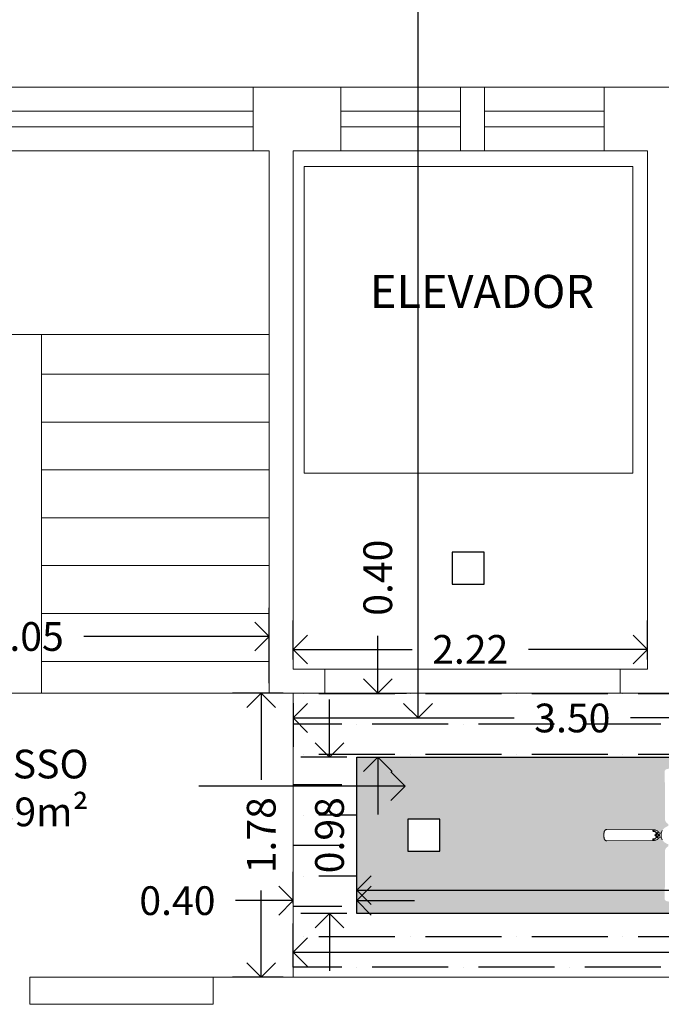
# Model space of a CAD drawing. Units: millimetres. Extents: x 25 to 475, y 0 to 59.
# Drawn here: x 344 to 348, y 16 to 22 of the extents above; entities that cross this region are included whole.
import ezdxf

# ---------------------------------------------------------------- set-up
doc = ezdxf.new("R2010")
doc.units = ezdxf.units.MM
for name, color, linetype in [('01', 1, 'Continuous'), ('PAREDE', 4, 'Continuous'), ('PDF_PDF2_01', 7, 'Continuous')]:
    doc.layers.add(name, color=color, linetype=linetype)
doc.styles.add('ROMANS', font='arial.ttf', dxfattribs={"height": 1.5})
doc.styles.add('SIMPLEX', font='simplex.shx')
doc.dimstyles.new('1-100', dxfattribs={"dimtxt": 0.18, "dimasz": 0.18, "dimexe": 0.18, "dimexo": 0.0625, "dimgap": 0.09, "dimtad": 0, "dimzin": 0, "dimdsep": 46, "dimtxsty": 'SIMPLEX', "dimblk1": 'OPEN90', "dimblk2": 'OPEN90', "dimsah": 1, "dimcen": 0.09, "dimclrd": 253, "dimclre": 253, "dimclrt": 2, "dimadec": 0, "dimazin": 0, "dimtfac": 1, "dimtofl": 0, "dimtmove": 0, "dimatfit": 3, "dimldrblk": 'OPEN90', "dimfxl": 0.18, "dimtolj": 1, "dimtzin": 0, "dimarcsym": 0})

# ---------------------------------------------------------------- blocks, each defined once
blk = doc.blocks.new('_Open90')
at = {"color": 0, "lineweight": -2}
for p, q in [((-0.5, 0.5), (0, 0)), ((0, 0), (-1, 0)), ((0, 0), (-0.5, -0.5))]:
    blk.add_line(p, q, dxfattribs=at)
blk = doc.blocks.new('*D242')
at = {"color": 253, "lineweight": -2, "transparency": 16777216}
for p, q in [((342.5386, 17.8748), (342.5386, 18.3481)), ((345.5886, 17.8748), (345.5886, 18.3481)), ((342.7186, 18.1681), (343.6993, 18.1681)), ((345.4086, 18.1681), (344.4279, 18.1681))]:
    blk.add_line(p, q, dxfattribs=at)
at = {"layer": 'DEFPOINTS', "color": 0, "transparency": 16777216}
for p in [(345.5886, 18.1681), (342.5386, 17.8123), (345.5886, 17.8123)]:
    blk.add_point(p, dxfattribs=at)
at = {"color": 253, "lineweight": -2, "transparency": 16777216, "xscale": 0.18, "yscale": 0.18, "zscale": 0.18, "rotation": 180}
blk.add_blockref('_Open90', (342.5386, 18.1681), dxfattribs=at)
at = {"color": 253, "lineweight": -2, "transparency": 16777216, "xscale": 0.18, "yscale": 0.18, "zscale": 0.18}
blk.add_blockref('_Open90', (345.5886, 18.1681), dxfattribs=at)
at = {"color": 2, "lineweight": 5, "transparency": 16777216, "insert": (344.0636, 18.1681), "char_height": 0.18, "attachment_point": 5, "style": 'SIMPLEX'}
blk.add_mtext('\\A1;3.05', dxfattribs=at)
blk = doc.blocks.new('*D246')
at = {"color": 253, "lineweight": -2, "transparency": 16777216}
for p, q in [((345.7386, 17.7498), (345.7386, 17.4772)), ((349.2386, 17.7498), (349.2386, 17.4772)), ((345.9186, 17.6572), (347.1243, 17.6572)), ((349.0586, 17.6572), (347.8529, 17.6572))]:
    blk.add_line(p, q, dxfattribs=at)
at = {"layer": 'DEFPOINTS', "color": 0, "transparency": 16777216}
for p in [(345.7386, 17.8123), (349.2386, 17.8123), (345.7386, 17.6572)]:
    blk.add_point(p, dxfattribs=at)
at = {"color": 253, "lineweight": -2, "transparency": 16777216, "xscale": 0.18, "yscale": 0.18, "zscale": 0.18, "rotation": 180}
blk.add_blockref('_Open90', (345.7386, 17.6572), dxfattribs=at)
at = {"color": 253, "lineweight": -2, "transparency": 16777216, "xscale": 0.18, "yscale": 0.18, "zscale": 0.18}
blk.add_blockref('_Open90', (349.2386, 17.6572), dxfattribs=at)
at = {"color": 2, "transparency": 16777216, "insert": (347.4886, 17.6572), "char_height": 0.18, "attachment_point": 5, "style": 'SIMPLEX'}
blk.add_mtext('\\A1;3.50', dxfattribs=at)
blk = doc.blocks.new('*D247')
at = {"color": 253, "lineweight": -2, "transparency": 16777216}
for p, q in [((345.7386, 18.0248), (345.7386, 18.2674)), ((347.9586, 18.0248), (347.9586, 18.2674)), ((345.9186, 18.0874), (346.4843, 18.0874)), ((347.7786, 18.0874), (347.2129, 18.0874))]:
    blk.add_line(p, q, dxfattribs=at)
at = {"layer": 'DEFPOINTS', "color": 0, "transparency": 16777216}
for p in [(347.9586, 18.0874), (345.7386, 17.9623), (347.9586, 17.9623)]:
    blk.add_point(p, dxfattribs=at)
at = {"color": 253, "lineweight": -2, "transparency": 16777216, "xscale": 0.18, "yscale": 0.18, "zscale": 0.18, "rotation": 180}
blk.add_blockref('_Open90', (345.7386, 18.0874), dxfattribs=at)
at = {"color": 253, "lineweight": -2, "transparency": 16777216, "xscale": 0.18, "yscale": 0.18, "zscale": 0.18}
blk.add_blockref('_Open90', (347.9586, 18.0874), dxfattribs=at)
at = {"color": 2, "transparency": 16777216, "insert": (346.8486, 18.0874), "char_height": 0.18, "attachment_point": 5, "style": 'SIMPLEX'}
blk.add_mtext('\\A1;2.22', dxfattribs=at)
blk = doc.blocks.new('*D261')
at = {"color": 253, "lineweight": -2, "transparency": 16777216}
for p, q in [((345.6761, 17.8123), (345.3592, 17.8123)), ((345.5392, 17.6323), (345.5392, 17.2694)), ((345.5392, 16.2123), (345.5392, 16.5751)), ((345.6761, 16.0323), (345.3592, 16.0323))]:
    blk.add_line(p, q, dxfattribs=at)
at = {"layer": 'DEFPOINTS', "color": 0, "transparency": 16777216}
for p in [(345.7386, 17.8123), (345.5392, 16.0323), (345.7386, 16.0323)]:
    blk.add_point(p, dxfattribs=at)
at = {"color": 253, "lineweight": -2, "transparency": 16777216, "xscale": 0.18, "yscale": 0.18, "zscale": 0.18}
for p, rotation in [((345.5392, 17.8123), 90), ((345.5392, 16.0323), 270)]:
    blk.add_blockref('_Open90', p, dxfattribs=dict(at, rotation=rotation))
at = {"color": 2, "transparency": 16777216, "insert": (345.5392, 16.9223), "char_height": 0.18, "attachment_point": 5, "rotation": 90, "style": 'SIMPLEX'}
blk.add_mtext('\\A1;1.78', dxfattribs=at)
blk = doc.blocks.new('*D263')
at = {"color": 253, "lineweight": -2, "transparency": 16777216}
for p, q in [((346.2694, 17.9923), (346.2694, 18.1723)), ((346.2011, 17.8123), (346.4494, 17.8123)), ((346.2011, 17.4123), (346.4494, 17.4123)), ((346.2694, 17.2323), (346.2694, 17.0523))]:
    blk.add_line(p, q, dxfattribs=at)
at = {"layer": 'DEFPOINTS', "color": 0, "transparency": 16777216}
for p in [(346.1386, 17.8123), (346.2694, 17.8123), (346.1386, 17.4123)]:
    blk.add_point(p, dxfattribs=at)
at = {"color": 253, "lineweight": -2, "transparency": 16777216, "xscale": 0.18, "yscale": 0.18, "zscale": 0.18}
for p, rotation in [((346.2694, 17.8123), 270), ((346.2694, 17.4123), 90)]:
    blk.add_blockref('_Open90', p, dxfattribs=dict(at, rotation=rotation))
at = {"color": 2, "transparency": 16777216, "insert": (346.2694, 18.5366), "char_height": 0.18, "attachment_point": 5, "rotation": 90, "style": 'SIMPLEX'}
blk.add_mtext('\\A1;0.40', dxfattribs=at)
blk = doc.blocks.new('*D264')
at = {"color": 253, "lineweight": -2, "transparency": 16777216}
for p, q in [((345.7386, 16.4948), (345.7386, 16.6921)), ((346.1386, 16.4948), (346.1386, 16.6921)), ((345.5586, 16.5121), (345.3786, 16.5121)), ((346.3186, 16.5121), (346.4986, 16.5121))]:
    blk.add_line(p, q, dxfattribs=at)
at = {"layer": 'DEFPOINTS', "color": 0, "transparency": 16777216}
for p in [(345.7386, 16.5121), (345.7386, 16.4323), (346.1386, 16.4323)]:
    blk.add_point(p, dxfattribs=at)
at = {"color": 253, "lineweight": -2, "transparency": 16777216, "xscale": 0.18, "yscale": 0.18, "zscale": 0.18}
blk.add_blockref('_Open90', (345.7386, 16.5121), dxfattribs=at)
at = {"color": 253, "lineweight": -2, "transparency": 16777216, "xscale": 0.18, "yscale": 0.18, "zscale": 0.18, "rotation": 180}
blk.add_blockref('_Open90', (346.1386, 16.5121), dxfattribs=at)
at = {"color": 2, "transparency": 16777216, "insert": (345.0143, 16.5121), "char_height": 0.18, "attachment_point": 5, "style": 'SIMPLEX'}
blk.add_mtext('\\A1;0.40', dxfattribs=at)
blk = doc.blocks.new('*D265')
at = {"color": 253, "lineweight": -2, "transparency": 16777216}
for p, q in [((345.7386, 16.0948), (345.7386, 16.3687)), ((352.0386, 16.0948), (352.0386, 16.3687)), ((345.9186, 16.1887), (348.5243, 16.1887)), ((351.8586, 16.1887), (349.2529, 16.1887))]:
    blk.add_line(p, q, dxfattribs=at)
at = {"layer": 'DEFPOINTS', "color": 0, "transparency": 16777216}
for p in [(345.7386, 16.1887), (345.7386, 16.0323), (352.0386, 16.0323)]:
    blk.add_point(p, dxfattribs=at)
at = {"color": 253, "lineweight": -2, "transparency": 16777216, "xscale": 0.18, "yscale": 0.18, "zscale": 0.18, "rotation": 180}
blk.add_blockref('_Open90', (345.7386, 16.1887), dxfattribs=at)
at = {"color": 253, "lineweight": -2, "transparency": 16777216, "xscale": 0.18, "yscale": 0.18, "zscale": 0.18}
blk.add_blockref('_Open90', (352.0386, 16.1887), dxfattribs=at)
at = {"color": 2, "transparency": 16777216, "insert": (348.8886, 16.1887), "char_height": 0.18, "attachment_point": 5, "style": 'SIMPLEX'}
blk.add_mtext('\\A1;6.30', dxfattribs=at)
blk = doc.blocks.new('*D266')
at = {"color": 253, "lineweight": -2, "transparency": 16777216}
for p, q in [((346.1386, 16.4948), (346.1386, 16.7575)), ((351.6386, 16.4948), (351.6386, 16.7575)), ((346.3186, 16.5775), (348.5243, 16.5775)), ((351.4586, 16.5775), (349.2529, 16.5775))]:
    blk.add_line(p, q, dxfattribs=at)
at = {"layer": 'DEFPOINTS', "color": 0, "transparency": 16777216}
for p in [(346.1386, 16.5775), (346.1386, 16.4323), (351.6386, 16.4323)]:
    blk.add_point(p, dxfattribs=at)
at = {"color": 253, "lineweight": -2, "transparency": 16777216, "xscale": 0.18, "yscale": 0.18, "zscale": 0.18, "rotation": 180}
blk.add_blockref('_Open90', (346.1386, 16.5775), dxfattribs=at)
at = {"color": 253, "lineweight": -2, "transparency": 16777216, "xscale": 0.18, "yscale": 0.18, "zscale": 0.18}
blk.add_blockref('_Open90', (351.6386, 16.5775), dxfattribs=at)
at = {"color": 2, "transparency": 16777216, "insert": (348.8886, 16.5775), "char_height": 0.18, "attachment_point": 5, "style": 'SIMPLEX'}
blk.add_mtext('\\A1;5.50', dxfattribs=at)
blk = doc.blocks.new('*D267')
at = {"color": 253, "lineweight": -2, "transparency": 16777216}
for p, q in [((345.967, 17.5923), (345.967, 17.7723)), ((346.0761, 17.4123), (345.787, 17.4123)), ((346.0761, 16.4323), (345.787, 16.4323)), ((345.967, 16.2523), (345.967, 16.0723))]:
    blk.add_line(p, q, dxfattribs=at)
at = {"layer": 'DEFPOINTS', "color": 0, "transparency": 16777216}
for p in [(346.1386, 17.4123), (345.967, 16.4323), (346.1386, 16.4323)]:
    blk.add_point(p, dxfattribs=at)
at = {"color": 253, "lineweight": -2, "transparency": 16777216, "xscale": 0.18, "yscale": 0.18, "zscale": 0.18}
for p, rotation in [((345.967, 17.4123), 270), ((345.967, 16.4323), 90)]:
    blk.add_blockref('_Open90', p, dxfattribs=dict(at, rotation=rotation))
at = {"color": 2, "transparency": 16777216, "insert": (345.967, 16.9223), "char_height": 0.18, "attachment_point": 5, "rotation": 90, "style": 'SIMPLEX'}
blk.add_mtext('\\A1;0.98', dxfattribs=at)

msp = doc.modelspace()

# ---------------------------------------------------------------- hatches: boundary and pattern name
at = {"layer": '01', "true_color": 0xc7c8ca}
h = msp.add_hatch(dxfattribs=at)
h.set_pattern_fill('ANSI36', color=9, scale=0.06, angle=135)
h.set_pattern_definition([(180, (0, 54.19463), (-0.333375, -0.1905), [0.47625, -0.09525, 0, -0.09525])])
h.paths.add_polyline_path([(352.0386, 17.8123), (351.0886, 17.8123), (349.2386, 17.8123), (349.2386, 17.4123), (351.6386, 17.4123), (351.6386, 16.4323), (349.2386, 16.4323), (349.2386, 16.0323), (349.3786, 16.0323), (349.6386, 16.0323), (351.7886, 16.0323), (352.0386, 16.0323), (352.0386, 16.5873)])
h.paths.add_polyline_path([(349.2072, 17.8123), (348.4886, 17.8123), (345.7386, 17.8123), (345.7386, 16.0323), (349.2072, 16.0323), (349.2072, 16.4323), (346.1386, 16.4323), (346.1386, 17.4123), (349.2072, 17.4123)])
h.paths.add_polyline_path([(350.3193, 17.5166), (350.9579, 17.5166), (350.9579, 17.7866), (350.3193, 17.7866)], flags=24)
h.paths.add_polyline_path([(347.1693, 17.5222), (347.8079, 17.5222), (347.8079, 17.7922), (347.1693, 17.7922)], flags=24)
h.paths.add_polyline_path([(348.5693, 16.0537), (349.2079, 16.0537), (349.2079, 16.3237), (348.5693, 16.3237)], flags=9)
h.paths.add_polyline_path([(346.102, 16.603), (346.102, 17.2416), (345.832, 17.2416), (345.832, 16.603)], flags=24)
h = msp.add_hatch(color=9, dxfattribs=at)
h.dxf.hatch_style = 1
h.paths.add_polyline_path([(351.6386, 17.4123), (349.2386, 17.4123), (349.2386, 17.373), (349.2072, 17.373, 0.270959), (348.4348, 16.9573), (348.5058, 16.9578), (348.5128, 16.9527), (348.5166, 16.9444), (348.5184, 16.9356), (348.5191, 16.9263), (348.5189, 16.9142), (348.5171, 16.902), (348.5123, 16.8919), (348.5049, 16.8877), (348.397, 16.8885, 0.114849), (348.3077, 16.5049), (349.2072, 16.5049), (349.2072, 16.4735), (349.2386, 16.4735), (349.2386, 16.4323), (351.6386, 16.4323)])
h.paths.add_polyline_path([(350.5086, 17.0223), (350.7086, 17.0223), (350.7086, 16.8223), (350.5086, 16.8223)], flags=16)
h.paths.add_polyline_path([(348.5154, 16.9472), (348.5128, 16.9527), (348.5101, 16.9546), (348.5138, 16.9512)], flags=17)
h.paths.add_polyline_path([(348.0673, 17.3262), (348.0724, 17.3332), (348.0807, 17.3371), (348.0895, 17.3389), (348.0988, 17.3395), (348.1109, 17.3394), (348.1231, 17.3375), (348.1332, 17.3328), (348.1374, 17.3253), (348.1353, 17.0226), (348.1353, 17.017), (348.1306, 17.0053), (348.1237, 16.9978), (348.122, 16.9968), (348.1217, 16.9965), (348.1216, 16.9965), (348.1159, 16.9928), (348.1157, 16.9926), (348.1153, 16.9921), (348.115, 16.9916), (348.1148, 16.9911), (348.1146, 16.9905), (348.1144, 16.9899), (348.1143, 16.9893), (348.1143, 16.9887), (348.1143, 16.9792), (348.1223, 16.9777), (348.1399, 16.9676), (348.153, 16.952), (348.1593, 16.9348), (348.1683, 16.9348), (348.1689, 16.9348), (348.1695, 16.9349), (348.1701, 16.9351), (348.1706, 16.9353), (348.1712, 16.9355), (348.1717, 16.9358), (348.1721, 16.9362), (348.1724, 16.9365), (348.1761, 16.9421), (348.1761, 16.9429), (348.1848, 16.9511), (348.1965, 16.9557), (348.2022, 16.9557), (348.4348, 16.9573, -0.270959), (349.2072, 17.373), (349.2072, 17.4123), (346.1386, 17.4123), (346.1386, 16.4323), (349.2072, 16.4323), (349.2072, 16.4735), (348.3077, 16.4735), (348.3077, 16.5049, -0.114849), (348.397, 16.8885), (348.2022, 16.8898), (348.1965, 16.8898), (348.1848, 16.8945), (348.1774, 16.9014), (348.1763, 16.9031), (348.1761, 16.9034), (348.1761, 16.9035), (348.1724, 16.9091), (348.1721, 16.9094), (348.1717, 16.9097), (348.1711, 16.9101), (348.1706, 16.9103), (348.17, 16.9105), (348.1695, 16.9107), (348.1689, 16.9108), (348.1683, 16.9108), (348.1593, 16.9108), (348.153, 16.8935), (348.1399, 16.878), (348.1184, 16.8655), (348.1143, 16.8655), (348.1143, 16.8568), (348.1144, 16.8562), (348.1145, 16.8556), (348.1146, 16.855), (348.1148, 16.8545), (348.1151, 16.8539), (348.1154, 16.8534), (348.1157, 16.8529), (348.116, 16.8527), (348.1216, 16.849), (348.1224, 16.849), (348.1306, 16.8403), (348.1353, 16.8286), (348.1353, 16.8229), (348.1374, 16.5193), (348.1323, 16.5123), (348.124, 16.5084), (348.1151, 16.5067), (348.1059, 16.506), (348.0938, 16.5062), (348.0816, 16.508), (348.0715, 16.5128), (348.0673, 16.5202), (348.0694, 16.8229), (348.0694, 16.8286), (348.074, 16.8403), (348.081, 16.8477), (348.0826, 16.8488), (348.0829, 16.849), (348.083, 16.849), (348.0887, 16.8527), (348.0889, 16.853), (348.0893, 16.8534), (348.0896, 16.8539), (348.0899, 16.8545), (348.0901, 16.855), (348.0902, 16.8556), (348.0903, 16.8562), (348.0903, 16.8568), (348.0903, 16.8664), (348.0823, 16.8678), (348.0647, 16.878), (348.0517, 16.8935), (348.0454, 16.9108), (348.0364, 16.9108), (348.0358, 16.9107), (348.0352, 16.9106), (348.0346, 16.9105), (348.034, 16.9103), (348.0335, 16.91), (348.033, 16.9097), (348.0325, 16.9093), (348.0322, 16.9091), (348.0286, 16.9035), (348.0286, 16.9027), (348.0198, 16.8945), (348.0081, 16.8898), (348.0025, 16.8898), (347.6989, 16.8877), (347.6919, 16.8928), (347.688, 16.9011), (347.6862, 16.91), (347.6856, 16.9192), (347.6857, 16.9313), (347.6876, 16.9435), (347.6923, 16.9536), (347.6998, 16.9578), (348.0025, 16.9557), (348.0081, 16.9557), (348.0198, 16.9511), (348.0272, 16.9441), (348.0283, 16.9425), (348.0286, 16.9422), (348.0286, 16.9421), (348.0323, 16.9364), (348.0325, 16.9362), (348.033, 16.9358), (348.0335, 16.9355), (348.034, 16.9352), (348.0346, 16.935), (348.0352, 16.9349), (348.0358, 16.9348), (348.0364, 16.9348), (348.0454, 16.9348), (348.0517, 16.952), (348.0647, 16.9676), (348.0863, 16.98), (348.0903, 16.98), (348.0903, 16.9887), (348.0903, 16.9893), (348.0902, 16.9899), (348.09, 16.9905), (348.0898, 16.9911), (348.0896, 16.9916), (348.0893, 16.9921), (348.0889, 16.9926), (348.0886, 16.9929), (348.083, 16.9965), (348.0822, 16.9965), (348.074, 17.0053), (348.0694, 17.017), (348.0694, 17.0226)])
h.paths.add_polyline_path([(346.6586, 17.0223), (346.6586, 16.8223), (346.4586, 16.8223), (346.4586, 17.0223)], flags=16)
h.paths.add_polyline_path([(347.6867, 16.9075), (347.688, 16.9011), (347.6893, 16.8983), (347.6874, 16.9034)], flags=17)
h.paths.add_polyline_path([(348.1267, 16.5097), (348.1323, 16.5123), (348.1342, 16.515), (348.1308, 16.5113)], flags=17)
h.paths.add_polyline_path([(350.595, 16.4611), (351.2336, 16.4611), (351.2336, 16.7311), (350.595, 16.7311)], flags=24)
h.paths.add_polyline_path([(348.5693, 16.4425), (349.2079, 16.4425), (349.2079, 16.7125), (348.5693, 16.7125)], flags=24)

# ---------------------------------------------------------------- linework, layer by layer
at = {"color": 252, "linetype": 'Continuous', "lineweight": 5, "true_color": 0x939598}
for p, q in [((345.4886, 21.6123), (342.6386, 21.6123)), ((346.1386, 21.6123), (346.8886, 21.6123)), ((347.0386, 21.6123), (347.7886, 21.6123)), ((345.4886, 21.2123), (342.6386, 21.2123)), ((345.7386, 21.2123), (345.7386, 19.134)), ((346.0386, 21.2123), (345.7386, 21.2123)), ((346.0386, 21.2123), (346.7886, 21.2123)), ((346.9386, 21.2123), (347.6886, 21.2123)), ((347.9586, 21.2123), (347.6886, 21.2123)), ((344.1636, 20.0623), (344.1636, 17.8123)), ((345.5886, 19.2123), (344.1636, 19.2123)), ((345.5886, 18.9123), (344.1636, 18.9123)), ((345.5886, 18.6123), (344.1636, 18.6123))]:
    msp.add_line(p, q, dxfattribs=at)
at = {"color": 252, "lineweight": 5, "true_color": 0x939598}
for p, q in [((346.0386, 21.2123), (346.0386, 21.6123)), ((346.7886, 21.2123), (346.7886, 21.6123)), ((347.0386, 21.6123), (346.8886, 21.6123)), ((346.9386, 21.2123), (346.9386, 21.6123)), ((347.6886, 21.2123), (347.6886, 21.6123)), ((347.7886, 21.6123), (348.4136, 21.6123)), ((345.4886, 21.4623), (342.6386, 21.4623)), ((346.0386, 21.4623), (346.7886, 21.4623)), ((346.9386, 21.4623), (347.6886, 21.4623)), ((345.4886, 21.3623), (342.6386, 21.3623)), ((346.0386, 21.3623), (346.7886, 21.3623)), ((346.9386, 21.3623), (347.6886, 21.3623)), ((345.5886, 21.2123), (345.4886, 21.2123)), ((345.5886, 21.2123), (345.5886, 17.8123)), ((346.9386, 21.2123), (346.7886, 21.2123)), ((342.5386, 20.0623), (345.5886, 20.0623)), ((345.5886, 19.8123), (344.1636, 19.8123)), ((345.5886, 19.5123), (344.1636, 19.5123)), ((345.7386, 19.134), (345.7386, 17.9623)), ((347.9586, 17.9623), (347.9586, 19.134)), ((345.5886, 18.3123), (344.1636, 18.3123)), ((345.5886, 18.0123), (344.1636, 18.0123)), ((345.7386, 17.9623), (347.9586, 17.9623)), ((345.9386, 17.8123), (345.9386, 17.9623)), ((347.7886, 17.9623), (347.7886, 17.8123)), ((344.1636, 17.8123), (342.2886, 17.8123)), ((345.5886, 17.8123), (344.1636, 17.8123)), ((348.4886, 17.8123), (345.5886, 17.8123)), ((345.7386, 17.8123), (345.7386, 16.0323)), ((347.6857, 16.9262), (347.6856, 16.9228)), ((347.6857, 16.9194), (347.6856, 16.9228)), ((347.6858, 16.9294), (347.6857, 16.9262)), ((347.6858, 16.9161), (347.6857, 16.9194)), ((347.686, 16.9325), (347.6858, 16.9294)), ((347.686, 16.9131), (347.6858, 16.9161)), ((347.6863, 16.9354), (347.686, 16.9325)), ((347.6863, 16.9102), (347.686, 16.9131)), ((347.6867, 16.9381), (347.6863, 16.9354)), ((347.6872, 16.9406), (347.6867, 16.9381)), ((347.6878, 16.943), (347.6872, 16.9406)), ((347.6885, 16.9452), (347.6878, 16.943)), ((347.6893, 16.9472), (347.6885, 16.9452)), ((347.6901, 16.949), (347.6893, 16.9472)), ((347.6911, 16.9507), (347.6901, 16.949)), ((347.6921, 16.9522), (347.6911, 16.9507)), ((347.6933, 16.9535), (347.6921, 16.9522)), ((347.6945, 16.9546), (347.6933, 16.9535)), ((347.6958, 16.9556), (347.6945, 16.9546)), ((347.6972, 16.9564), (347.6958, 16.9556)), ((347.6987, 16.957), (347.6972, 16.9564)), ((347.7003, 16.9574), (347.6987, 16.957)), ((347.702, 16.9577), (347.7003, 16.9574)), ((347.7038, 16.9578), (347.702, 16.9577)), ((347.7038, 16.9578), (348.0025, 16.9557)), ((347.9922, 16.9522), (347.992, 16.9516)), ((347.992, 16.9516), (347.992, 16.951)), ((347.992, 16.951), (347.992, 16.9504)), ((347.992, 16.9504), (347.992, 16.9498)), ((347.992, 16.9498), (347.9922, 16.9492)), ((347.9924, 16.9528), (347.9922, 16.9522)), ((347.9922, 16.9492), (347.9924, 16.9486)), ((347.9925, 16.9519), (347.9923, 16.9507)), ((347.9923, 16.9507), (347.9925, 16.9495)), ((347.9927, 16.9533), (347.9924, 16.9528)), ((347.9924, 16.9486), (347.9927, 16.9481)), ((347.9929, 16.9529), (347.9925, 16.9519)), ((347.9929, 16.9485), (347.9925, 16.9495)), ((347.9931, 16.9538), (347.9927, 16.9533)), ((347.9927, 16.9481), (347.9931, 16.9476)), ((347.9937, 16.9539), (347.9929, 16.9529)), ((347.9929, 16.9485), (347.9937, 16.9475)), ((347.9935, 16.9542), (347.9931, 16.9538)), ((347.9931, 16.9507), (347.9932, 16.9517)), ((347.9932, 16.9497), (347.9931, 16.9507)), ((347.9931, 16.9476), (347.9935, 16.9472)), ((347.9932, 16.9517), (347.9936, 16.9526)), ((347.9936, 16.9488), (347.9932, 16.9497)), ((347.9935, 16.9542), (347.994, 16.9546)), ((347.9935, 16.9472), (347.994, 16.9468)), ((347.9936, 16.9526), (347.9942, 16.9533)), ((347.9942, 16.9481), (347.9936, 16.9488)), ((347.9946, 16.9546), (347.9937, 16.9539)), ((347.9937, 16.9475), (347.9946, 16.9468)), ((347.9945, 16.955), (347.994, 16.9546)), ((347.994, 16.9468), (347.9945, 16.9464)), ((347.9942, 16.9533), (347.9949, 16.9539)), ((347.9949, 16.9475), (347.9942, 16.9481)), ((347.995, 16.9552), (347.9945, 16.955)), ((347.9945, 16.9464), (347.995, 16.9462)), ((347.9957, 16.955), (347.9946, 16.9546)), ((347.9946, 16.9468), (347.9957, 16.9464)), ((347.9949, 16.9539), (347.9958, 16.9543)), ((347.9958, 16.9471), (347.9949, 16.9475)), ((347.9956, 16.9554), (347.995, 16.9552)), ((347.995, 16.9462), (347.9956, 16.946)), ((347.9962, 16.9555), (347.9956, 16.9554)), ((347.9962, 16.9517), (347.9956, 16.9507)), ((347.9956, 16.9507), (347.9962, 16.9497)), ((347.9956, 16.946), (347.9962, 16.9459)), ((347.9968, 16.9552), (347.9957, 16.955)), ((347.9957, 16.9464), (347.9968, 16.9462)), ((347.9958, 16.9543), (347.9968, 16.9544)), ((347.9959, 16.9471), (347.9958, 16.9471)), ((347.9968, 16.947), (347.9959, 16.9471)), ((347.9968, 16.9556), (347.9962, 16.9555)), ((347.9974, 16.9517), (347.9962, 16.9517)), ((347.9962, 16.9497), (347.9974, 16.9497)), ((347.9962, 16.9459), (347.9968, 16.9458)), ((347.9968, 16.9556), (348.004, 16.9556)), ((347.998, 16.955), (347.9968, 16.9552)), ((347.9968, 16.9544), (347.9978, 16.9543)), ((347.9977, 16.9471), (347.9968, 16.947)), ((347.9968, 16.9462), (347.998, 16.9464)), ((347.9968, 16.9458), (347.9972, 16.9458)), ((347.9972, 16.9458), (347.9975, 16.9458)), ((347.998, 16.9507), (347.9974, 16.9517)), ((347.9974, 16.9497), (347.998, 16.9507)), ((347.9975, 16.9458), (347.9979, 16.9458)), ((347.9978, 16.9471), (347.9977, 16.9471)), ((347.9978, 16.9543), (347.9987, 16.9539)), ((347.9987, 16.9475), (347.9978, 16.9471)), ((347.9979, 16.9458), (347.9983, 16.9458)), ((347.999, 16.9546), (347.998, 16.955)), ((347.998, 16.9464), (347.999, 16.9468)), ((347.9983, 16.9458), (347.9986, 16.9458)), ((347.9986, 16.9458), (347.999, 16.9458)), ((347.9987, 16.9539), (347.9994, 16.9533)), ((347.9994, 16.9481), (347.9987, 16.9475)), ((348, 16.9539), (347.999, 16.9546)), ((347.999, 16.9468), (348, 16.9475)), ((347.999, 16.9458), (347.9994, 16.9458)), ((347.9994, 16.9533), (348, 16.9526)), ((348, 16.9488), (347.9994, 16.9481)), ((347.9994, 16.9458), (347.9998, 16.9458)), ((347.9998, 16.9458), (348.0001, 16.9458)), ((348.0007, 16.9529), (348, 16.9539)), ((348, 16.9526), (348.0004, 16.9517)), ((348.0004, 16.9497), (348, 16.9488)), ((348, 16.9475), (348.0007, 16.9485)), ((348.0001, 16.9458), (348.0005, 16.9458)), ((348.0004, 16.9517), (348.0005, 16.9507)), ((348.0005, 16.9507), (348.0004, 16.9497)), ((348.0005, 16.9458), (348.0009, 16.9458)), ((348.0011, 16.9519), (348.0007, 16.9529)), ((348.0007, 16.9485), (348.0011, 16.9495)), ((348.0009, 16.9458), (348.0012, 16.9458)), ((348.0013, 16.9507), (348.0011, 16.9519)), ((348.0011, 16.9495), (348.0013, 16.9507)), ((348.0012, 16.9458), (348.002, 16.9458)), ((348.002, 16.9458), (348.0034, 16.9458)), ((348.0025, 16.9557), (348.0039, 16.9557)), ((348.0034, 16.9458), (348.0048, 16.9455)), ((348.0039, 16.9557), (348.008, 16.9552)), ((348.004, 16.9556), (348.0081, 16.955)), ((348.0047, 16.923), (348.0046, 16.9229)), ((348.0046, 16.9229), (348.0046, 16.9228)), ((348.0046, 16.9229), (348.0046, 16.9229)), ((348.0046, 16.9228), (348.0046, 16.9227)), ((348.0046, 16.9227), (348.0046, 16.9226)), ((348.0046, 16.9226), (348.0047, 16.9226)), ((348.0048, 16.9231), (348.0047, 16.923)), ((348.0047, 16.923), (348.0047, 16.923)), ((348.0047, 16.9226), (348.0047, 16.9225)), ((348.0047, 16.9225), (348.0048, 16.9225)), ((348.0048, 16.9455), (348.0062, 16.945)), ((348.0062, 16.9236), (348.0048, 16.9231)), ((348.0048, 16.9231), (348.0048, 16.9231)), ((348.0048, 16.9224), (348.0048, 16.9225)), ((348.0062, 16.922), (348.0048, 16.9224)), ((348.0062, 16.945), (348.0075, 16.9444)), ((348.0075, 16.9242), (348.0062, 16.9236)), ((348.0075, 16.9214), (348.0062, 16.922)), ((348.0075, 16.9444), (348.0088, 16.9436)), ((348.0088, 16.925), (348.0075, 16.9242)), ((348.0088, 16.9206), (348.0075, 16.9214)), ((348.008, 16.9552), (348.0121, 16.9542)), ((348.0081, 16.955), (348.0121, 16.954)), ((348.0088, 16.9436), (348.0099, 16.9427)), ((348.0099, 16.9259), (348.0088, 16.925)), ((348.0099, 16.9197), (348.0088, 16.9206)), ((348.0099, 16.9427), (348.0109, 16.9417)), ((348.0109, 16.9269), (348.0099, 16.9259)), ((348.0109, 16.9186), (348.0099, 16.9197)), ((348.0109, 16.9417), (348.0117, 16.9405)), ((348.0117, 16.9281), (348.0109, 16.9269)), ((348.0117, 16.9174), (348.0109, 16.9186)), ((348.0117, 16.9405), (348.0124, 16.9392)), ((348.0124, 16.9294), (348.0117, 16.9281)), ((348.0124, 16.9162), (348.0117, 16.9174)), ((348.0121, 16.9542), (348.0159, 16.9526)), ((348.0121, 16.954), (348.016, 16.9525)), ((348.0124, 16.9392), (348.013, 16.9379)), ((348.013, 16.9307), (348.0124, 16.9294)), ((348.013, 16.9148), (348.0124, 16.9162)), ((348.013, 16.9379), (348.0133, 16.9365)), ((348.0133, 16.9321), (348.013, 16.9307)), ((348.0133, 16.9134), (348.013, 16.9148)), ((348.0133, 16.9365), (348.0135, 16.935)), ((348.0135, 16.9336), (348.0133, 16.9321)), ((348.0135, 16.912), (348.0133, 16.9134)), ((348.0135, 16.935), (348.0135, 16.9336)), ((348.0152, 16.9228), (348.0155, 16.9231)), ((348.0152, 16.9228), (348.0155, 16.9224)), ((348.0155, 16.9231), (348.0168, 16.9249)), ((348.0155, 16.9224), (348.0168, 16.9207)), ((348.0159, 16.9526), (348.0195, 16.9506)), ((348.016, 16.9525), (348.0196, 16.9505)), ((348.0168, 16.9249), (348.0179, 16.9268)), ((348.0168, 16.9207), (348.0179, 16.9187)), ((348.0179, 16.9268), (348.0187, 16.9289)), ((348.0179, 16.9187), (348.0187, 16.9167)), ((348.0192, 16.9376), (348.0187, 16.9397)), ((348.0194, 16.9391), (348.0187, 16.9397)), ((348.0187, 16.9289), (348.0192, 16.931)), ((348.0187, 16.9167), (348.0192, 16.9145)), ((348.0195, 16.9354), (348.0192, 16.9376)), ((348.0192, 16.931), (348.0195, 16.9332)), ((348.0192, 16.9145), (348.0195, 16.9123)), ((348.0213, 16.9368), (348.0194, 16.9391)), ((348.0195, 16.9506), (348.0229, 16.9482)), ((348.0195, 16.9332), (348.0195, 16.9354)), ((348.0196, 16.9505), (348.0229, 16.9481)), ((348.0229, 16.9343), (348.0213, 16.9368)), ((348.0229, 16.9482), (348.0259, 16.9454)), ((348.0229, 16.9481), (348.0259, 16.9453)), ((348.0241, 16.9315), (348.0229, 16.9343)), ((348.0241, 16.914), (348.0229, 16.9113)), ((348.0251, 16.9287), (348.0241, 16.9315)), ((348.0251, 16.9168), (348.0241, 16.914)), ((348.0256, 16.9258), (348.0251, 16.9287)), ((348.0256, 16.9198), (348.0251, 16.9168)), ((348.0258, 16.9228), (348.0256, 16.9258)), ((348.0258, 16.9228), (348.0256, 16.9198)), ((348.0259, 16.9454), (348.0286, 16.9422)), ((348.0259, 16.9453), (348.0286, 16.9421)), ((348.026, 16.9239), (348.0259, 16.9228)), ((348.0259, 16.9228), (348.026, 16.9216)), ((348.0265, 16.925), (348.026, 16.9239)), ((348.0265, 16.9205), (348.026, 16.9216)), ((348.0272, 16.9259), (348.0265, 16.925)), ((348.0265, 16.9205), (348.0272, 16.9196)), ((348.0266, 16.9228), (348.0267, 16.9237)), ((348.0267, 16.9218), (348.0266, 16.9228)), ((348.0267, 16.9237), (348.0271, 16.9246)), ((348.0271, 16.9209), (348.0267, 16.9218)), ((348.0271, 16.9246), (348.0277, 16.9254)), ((348.0277, 16.9201), (348.0271, 16.9209)), ((348.0281, 16.9266), (348.0272, 16.9259)), ((348.0272, 16.9196), (348.0281, 16.9189)), ((348.0277, 16.9254), (348.0285, 16.926)), ((348.0285, 16.9196), (348.0277, 16.9201)), ((348.0292, 16.9271), (348.0281, 16.9266)), ((348.0281, 16.9189), (348.0292, 16.9185)), ((348.0285, 16.926), (348.0294, 16.9264)), ((348.0294, 16.9192), (348.0285, 16.9196)), ((348.0286, 16.9422), (348.0286, 16.9421)), ((348.0286, 16.9421), (348.0308, 16.9387)), ((348.0297, 16.9238), (348.0291, 16.9228)), ((348.0291, 16.9228), (348.0297, 16.9217)), ((348.0303, 16.9272), (348.0292, 16.9271)), ((348.0292, 16.9185), (348.0303, 16.9183)), ((348.0294, 16.9264), (348.0303, 16.9265)), ((348.0303, 16.9191), (348.0294, 16.9192)), ((348.0294, 16.9192), (348.0294, 16.9192)), ((348.0309, 16.9238), (348.0297, 16.9238)), ((348.0297, 16.9217), (348.0309, 16.9217)), ((348.0315, 16.9271), (348.0303, 16.9272)), ((348.0303, 16.9265), (348.0313, 16.9264)), ((348.0313, 16.9192), (348.0303, 16.9191)), ((348.0303, 16.9183), (348.0315, 16.9185)), ((348.0308, 16.9387), (348.0308, 16.9386)), ((348.0308, 16.9386), (348.0311, 16.9379)), ((348.0315, 16.9228), (348.0309, 16.9238)), ((348.0309, 16.9217), (348.0315, 16.9228)), ((348.0313, 16.9375), (348.0311, 16.9379)), ((348.0317, 16.937), (348.0313, 16.9375)), ((348.0313, 16.9264), (348.0322, 16.926)), ((348.0322, 16.9195), (348.0313, 16.9192)), ((348.0313, 16.9192), (348.0313, 16.9192)), ((348.0326, 16.9266), (348.0315, 16.9271)), ((348.0315, 16.9185), (348.0326, 16.9189)), ((348.0321, 16.9366), (348.0317, 16.937)), ((348.0325, 16.9362), (348.0321, 16.9366)), ((348.0322, 16.926), (348.033, 16.9254)), ((348.033, 16.9201), (348.0322, 16.9195)), ((348.033, 16.9358), (348.0325, 16.9362)), ((348.0335, 16.9259), (348.0326, 16.9266)), ((348.0326, 16.9189), (348.0335, 16.9196)), ((348.0335, 16.9355), (348.033, 16.9358)), ((348.033, 16.9254), (348.0335, 16.9246)), ((348.0335, 16.9209), (348.033, 16.9201)), ((348.034, 16.9352), (348.0335, 16.9355)), ((348.0342, 16.925), (348.0335, 16.9259)), ((348.0335, 16.9246), (348.0339, 16.9237)), ((348.0339, 16.9218), (348.0335, 16.9209)), ((348.0335, 16.9196), (348.0342, 16.9205)), ((348.0339, 16.9237), (348.034, 16.9228)), ((348.034, 16.9228), (348.0339, 16.9218)), ((348.0346, 16.935), (348.034, 16.9352)), ((348.0346, 16.9239), (348.0342, 16.925)), ((348.0342, 16.9205), (348.0346, 16.9216)), ((348.0352, 16.9349), (348.0346, 16.935)), ((348.0348, 16.9228), (348.0346, 16.9239)), ((348.0346, 16.9216), (348.0348, 16.9228)), ((348.0358, 16.9348), (348.0352, 16.9349)), ((348.0364, 16.9348), (348.0358, 16.9348)), ((348.0451, 16.9348), (348.0364, 16.9348)), ((348.0447, 16.9329), (348.0451, 16.9339)), ((348.0447, 16.9126), (348.0447, 16.9329)), ((348.0451, 16.9339), (348.0451, 16.9348)), ((348.0451, 16.9348), (348.0451, 16.9348)), ((348.0451, 16.9339), (348.0454, 16.9348)), ((348.0451, 16.9348), (348.0451, 16.9348)), ((348.0451, 16.9348), (348.0454, 16.9348)), ((348.0454, 16.9348), (348.0517, 16.952)), ((347.6867, 16.9075), (347.6863, 16.9102)), ((347.6872, 16.9049), (347.6867, 16.9075)), ((347.6878, 16.9025), (347.6872, 16.9049)), ((347.6885, 16.9004), (347.6878, 16.9025)), ((347.6893, 16.8983), (347.6885, 16.9004)), ((347.6901, 16.8965), (347.6893, 16.8983)), ((347.6911, 16.8948), (347.6901, 16.8965)), ((347.6921, 16.8934), (347.6911, 16.8948)), ((347.6933, 16.892), (347.6921, 16.8934)), ((347.6945, 16.8909), (347.6933, 16.892)), ((347.6958, 16.8899), (347.6945, 16.8909)), ((347.6972, 16.8892), (347.6958, 16.8899)), ((347.6987, 16.8885), (347.6972, 16.8892)), ((347.7003, 16.8881), (347.6987, 16.8885)), ((347.702, 16.8878), (347.7003, 16.8881)), ((347.7038, 16.8878), (347.702, 16.8878)), ((347.7038, 16.8878), (348.0025, 16.8898)), ((347.992, 16.8958), (347.9922, 16.8963)), ((347.992, 16.8951), (347.992, 16.8958)), ((347.992, 16.8945), (347.992, 16.8951)), ((347.992, 16.8939), (347.992, 16.8945)), ((347.9922, 16.8933), (347.992, 16.8939)), ((347.9922, 16.8963), (347.9924, 16.8969)), ((347.9924, 16.8928), (347.9922, 16.8933)), ((347.9925, 16.896), (347.9923, 16.8948)), ((347.9923, 16.8948), (347.9925, 16.8937)), ((347.9924, 16.8969), (347.9927, 16.8974)), ((347.9927, 16.8922), (347.9924, 16.8928)), ((347.9929, 16.8971), (347.9925, 16.896)), ((347.9929, 16.8926), (347.9925, 16.8937)), ((347.9927, 16.8974), (347.9931, 16.8979)), ((347.9931, 16.8917), (347.9927, 16.8922)), ((347.9937, 16.898), (347.9929, 16.8971)), ((347.9929, 16.8926), (347.9937, 16.8917)), ((347.9931, 16.8979), (347.9935, 16.8984)), ((347.9931, 16.8948), (347.9932, 16.8958)), ((347.9932, 16.8939), (347.9931, 16.8948)), ((347.9935, 16.8913), (347.9931, 16.8917)), ((347.9932, 16.8958), (347.9936, 16.8967)), ((347.9936, 16.893), (347.9932, 16.8939)), ((347.9935, 16.8984), (347.994, 16.8988)), ((347.994, 16.8909), (347.9935, 16.8913)), ((347.9936, 16.8967), (347.9942, 16.8975)), ((347.9942, 16.8922), (347.9936, 16.893)), ((347.9946, 16.8987), (347.9937, 16.898)), ((347.9937, 16.8917), (347.9946, 16.891)), ((347.994, 16.8988), (347.9945, 16.8991)), ((347.9945, 16.8906), (347.994, 16.8909)), ((347.9942, 16.8975), (347.9949, 16.8981)), ((347.9949, 16.8916), (347.9942, 16.8922)), ((347.9945, 16.8991), (347.995, 16.8994)), ((347.995, 16.8903), (347.9945, 16.8906)), ((347.9957, 16.8992), (347.9946, 16.8987)), ((347.9946, 16.891), (347.9957, 16.8905)), ((347.9949, 16.8981), (347.9958, 16.8984)), ((347.9958, 16.8912), (347.9949, 16.8916)), ((347.995, 16.8994), (347.9956, 16.8996)), ((347.9956, 16.8901), (347.995, 16.8903)), ((347.9956, 16.8996), (347.9962, 16.8997)), ((347.9962, 16.8959), (347.9956, 16.8948)), ((347.9956, 16.8948), (347.9962, 16.8938)), ((347.9962, 16.89), (347.9956, 16.8901)), ((347.9968, 16.8993), (347.9957, 16.8992)), ((347.9957, 16.8905), (347.9968, 16.8904)), ((347.9958, 16.8984), (347.9968, 16.8986)), ((347.9959, 16.8912), (347.9958, 16.8912)), ((347.9968, 16.8911), (347.9959, 16.8912)), ((347.9962, 16.8997), (347.9968, 16.8997)), ((347.9974, 16.8959), (347.9962, 16.8959)), ((347.9962, 16.8938), (347.9974, 16.8938)), ((347.9968, 16.89), (347.9962, 16.89)), ((347.9968, 16.8997), (347.9972, 16.8997)), ((347.998, 16.8992), (347.9968, 16.8993)), ((347.9968, 16.8986), (347.9978, 16.8984)), ((347.9977, 16.8912), (347.9968, 16.8911)), ((347.9968, 16.8904), (347.998, 16.8905)), ((348.004, 16.89), (347.9968, 16.89)), ((347.9972, 16.8997), (347.9975, 16.8997)), ((347.998, 16.8948), (347.9974, 16.8959)), ((347.9974, 16.8938), (347.998, 16.8948)), ((347.9975, 16.8997), (347.9979, 16.8997)), ((347.9978, 16.8912), (347.9977, 16.8912)), ((347.9978, 16.8984), (347.9987, 16.8981)), ((347.9987, 16.8916), (347.9978, 16.8912)), ((347.9979, 16.8997), (347.9983, 16.8997)), ((347.999, 16.8987), (347.998, 16.8992)), ((347.998, 16.8905), (347.999, 16.891)), ((347.9983, 16.8997), (347.9986, 16.8997)), ((347.9986, 16.8997), (347.999, 16.8997)), ((347.9987, 16.8981), (347.9994, 16.8975)), ((347.9994, 16.8922), (347.9987, 16.8916)), ((347.999, 16.8997), (347.9994, 16.8997)), ((348, 16.898), (347.999, 16.8987)), ((347.999, 16.891), (348, 16.8917)), ((347.9994, 16.8997), (347.9998, 16.8997)), ((347.9994, 16.8975), (348, 16.8967)), ((348, 16.893), (347.9994, 16.8922)), ((347.9998, 16.8997), (348.0001, 16.8997)), ((348.0007, 16.8971), (348, 16.898)), ((348, 16.8967), (348.0004, 16.8958)), ((348.0004, 16.8939), (348, 16.893)), ((348, 16.8917), (348.0007, 16.8926)), ((348.0001, 16.8997), (348.0005, 16.8997)), ((348.0004, 16.8958), (348.0005, 16.8948)), ((348.0005, 16.8948), (348.0004, 16.8939)), ((348.0005, 16.8997), (348.0009, 16.8997)), ((348.0011, 16.896), (348.0007, 16.8971)), ((348.0007, 16.8926), (348.0011, 16.8937)), ((348.0009, 16.8997), (348.0012, 16.8998)), ((348.0013, 16.8948), (348.0011, 16.896)), ((348.0011, 16.8937), (348.0013, 16.8948)), ((348.0012, 16.8998), (348.002, 16.8997)), ((348.002, 16.8997), (348.0034, 16.8998)), ((348.0025, 16.8898), (348.0039, 16.8898)), ((348.0034, 16.8998), (348.0048, 16.9001)), ((348.0039, 16.8898), (348.008, 16.8904)), ((348.004, 16.89), (348.0081, 16.8905)), ((348.0048, 16.9001), (348.0062, 16.9005)), ((348.0062, 16.9005), (348.0075, 16.9011)), ((348.0075, 16.9011), (348.0088, 16.9019)), ((348.008, 16.8904), (348.0121, 16.8914)), ((348.0081, 16.8905), (348.0121, 16.8915)), ((348.0088, 16.9019), (348.0099, 16.9028)), ((348.0099, 16.9028), (348.0109, 16.9039)), ((348.0109, 16.9039), (348.0117, 16.9051)), ((348.0117, 16.9051), (348.0124, 16.9063)), ((348.0121, 16.8915), (348.016, 16.893)), ((348.0121, 16.8914), (348.0159, 16.8929)), ((348.0124, 16.9063), (348.013, 16.9077)), ((348.013, 16.9077), (348.0133, 16.9091)), ((348.0133, 16.9091), (348.0135, 16.9105)), ((348.0135, 16.9105), (348.0135, 16.912)), ((348.0159, 16.8929), (348.0195, 16.8949)), ((348.016, 16.893), (348.0196, 16.895)), ((348.0192, 16.908), (348.0187, 16.9058)), ((348.0194, 16.9065), (348.0187, 16.9058)), ((348.0195, 16.9101), (348.0192, 16.908)), ((348.0213, 16.9088), (348.0194, 16.9065)), ((348.0195, 16.9123), (348.0195, 16.9101)), ((348.0195, 16.8949), (348.0229, 16.8973)), ((348.0196, 16.895), (348.0229, 16.8975)), ((348.0229, 16.9113), (348.0213, 16.9088)), ((348.0229, 16.8975), (348.0259, 16.9003)), ((348.0229, 16.8973), (348.0259, 16.9002)), ((348.0259, 16.9003), (348.0286, 16.9035)), ((348.0259, 16.9002), (348.0286, 16.9034)), ((348.0286, 16.9035), (348.0308, 16.9069)), ((348.0286, 16.9034), (348.0286, 16.9035)), ((348.0308, 16.9069), (348.0311, 16.9076)), ((348.0308, 16.9069), (348.0308, 16.9069)), ((348.0313, 16.908), (348.0311, 16.9076)), ((348.0317, 16.9085), (348.0313, 16.908)), ((348.0321, 16.9089), (348.0317, 16.9085)), ((348.0325, 16.9093), (348.0321, 16.9089)), ((348.033, 16.9097), (348.0325, 16.9093)), ((348.0335, 16.91), (348.033, 16.9097)), ((348.034, 16.9103), (348.0335, 16.91)), ((348.0346, 16.9105), (348.034, 16.9103)), ((348.0352, 16.9106), (348.0346, 16.9105)), ((348.0358, 16.9107), (348.0352, 16.9106)), ((348.0364, 16.9108), (348.0358, 16.9107)), ((348.0451, 16.9108), (348.0364, 16.9108)), ((348.0451, 16.9116), (348.0447, 16.9126)), ((348.0451, 16.9108), (348.0451, 16.9116)), ((348.0454, 16.9108), (348.0451, 16.9116)), ((348.0454, 16.9108), (348.0451, 16.9108)), ((348.0517, 16.8935), (348.0454, 16.9108)), ((344.0886, 15.8623), (344.0886, 16.0323)), ((345.2386, 16.0323), (344.0886, 16.0323)), ((345.2386, 16.0323), (349.3786, 16.0323)), ((345.2386, 15.8623), (345.2386, 16.0323)), ((344.0886, 15.8623), (345.2386, 15.8623))]:
    msp.add_line(p, q, dxfattribs=at)
at = {"color": 1}
for p, q in [((346.9352, 18.6958), (346.7352, 18.6958)), ((346.7352, 18.6958), (346.7352, 18.4958)), ((346.9352, 18.4958), (346.9352, 18.6958)), ((346.9352, 18.4958), (346.9352, 18.6958)), ((346.7352, 18.4958), (346.9352, 18.4958)), ((346.7352, 18.4958), (346.9352, 18.4958)), ((346.6586, 17.0223), (346.4586, 17.0223)), ((346.4586, 17.0223), (346.4586, 16.8223)), ((346.6586, 17.0223), (346.4586, 17.0223)), ((346.4586, 17.0223), (346.4586, 16.8223)), ((346.6586, 16.8223), (346.6586, 17.0223)), ((346.6586, 16.8223), (346.6586, 17.0223)), ((346.4586, 16.8223), (346.6586, 16.8223)), ((346.4586, 16.8223), (346.6586, 16.8223))]:
    msp.add_line(p, q, dxfattribs=at)
at = {"color": 252, "lineweight": 5, "true_color": 0x939598}
msp.add_lwpolyline([(346.1386, 21.6123), (345.4886, 21.6123), (345.4886, 21.2123)], dxfattribs=at)
msp.add_lwpolyline([(345.8086, 21.1142), (347.8682, 21.1142), (347.8682, 19.1924), (345.8086, 19.1924)], close=True, dxfattribs=at)
at = {"layer": 'PAREDE', "color": 252, "lineweight": 5, "true_color": 0x939598}
msp.add_line((347.9586, 21.2123), (347.9586, 19.134), dxfattribs=at)
at = {"layer": 'PDF_PDF2_01', "color": 146, "lineweight": 25, "true_color": 0x105689}
for p, q in [((346.1386, 16.4323), (346.1386, 17.4123)), ((346.1386, 17.4123), (351.6386, 17.4123)), ((351.6386, 16.4323), (346.1386, 16.4323))]:
    msp.add_line(p, q, dxfattribs=at)

# ---------------------------------------------------------------- texts
at = {"color": 2, "insert": (344.4576, 16.9223), "char_height": 0.18, "attachment_point": 9, "style": 'SIMPLEX'}
msp.add_mtext('FORRO EM GESSO\\P5,39m²', dxfattribs=at)
at = {"layer": 'PAREDE', "color": 252, "lineweight": 5, "true_color": 0x939598, "style": 'ROMANS'}
msp.add_text('ELEVADOR', height=0.20718, dxfattribs=at).set_placement((346.2201, 20.2277))

# ---------------------------------------------------------------- dimensions: what is measured, and where the dimension line sits
for base, p1, p2, picture, middle in [((346.2694, 17.8123), (346.1386, 17.4123), (346.1386, 17.8123), '*D263', (346.2694, 18.5366)), ((345.5392, 16.0323), (345.7386, 17.8123), (345.7386, 16.0323), '*D261', (345.5392, 16.9223)), ((345.967, 16.4323), (346.1386, 17.4123), (346.1386, 16.4323), '*D267', (345.967, 16.9223))]:
    dim = msp.add_linear_dim(base=base, p1=p1, p2=p2, angle=90, dimstyle='1-100')
    dim.commit()
    dim.dimension.update_dxf_attribs({"geometry": picture, "text_midpoint": middle})
at = {"color": 252, "lineweight": 5, "true_color": 0x939598}
dim = msp.add_linear_dim(base=(345.5886, 18.1681), p1=(342.5386, 17.8123), p2=(345.5886, 17.8123), dimstyle='1-100', dxfattribs=at)
dim.commit()
dim.dimension.update_dxf_attribs({"geometry": '*D242', "text_midpoint": (344.0636, 18.1681)})
for base, p1, p2, picture, middle in [((347.9586, 18.0874), (345.7386, 17.9623), (347.9586, 17.9623), '*D247', (346.8486, 18.0874)), ((345.7386, 17.6572), (349.2386, 17.8123), (345.7386, 17.8123), '*D246', (347.4886, 17.6572)), ((346.1386, 16.5775), (351.6386, 16.4323), (346.1386, 16.4323), '*D266', (348.8886, 16.5775)), ((345.7386, 16.5121), (346.1386, 16.4323), (345.7386, 16.4323), '*D264', (345.0143, 16.5121)), ((345.7386, 16.1887), (352.0386, 16.0323), (345.7386, 16.0323), '*D265', (348.8886, 16.1887))]:
    dim = msp.add_linear_dim(base=base, p1=p1, p2=p2, dimstyle='1-100')
    dim.commit()
    dim.dimension.update_dxf_attribs({"geometry": picture, "text_midpoint": middle})

# ---------------------------------------------------------------- leaders
for points in [[(346.5214, 17.6572), (346.5214, 22.5943)], [(346.4408, 17.2292), (345.1492, 17.2292)]]:
    msp.add_leader(points, dimstyle='1-100', override={"dimgap": 0.09, "dimtad": 0})

doc.saveas('drawing.dxf')
